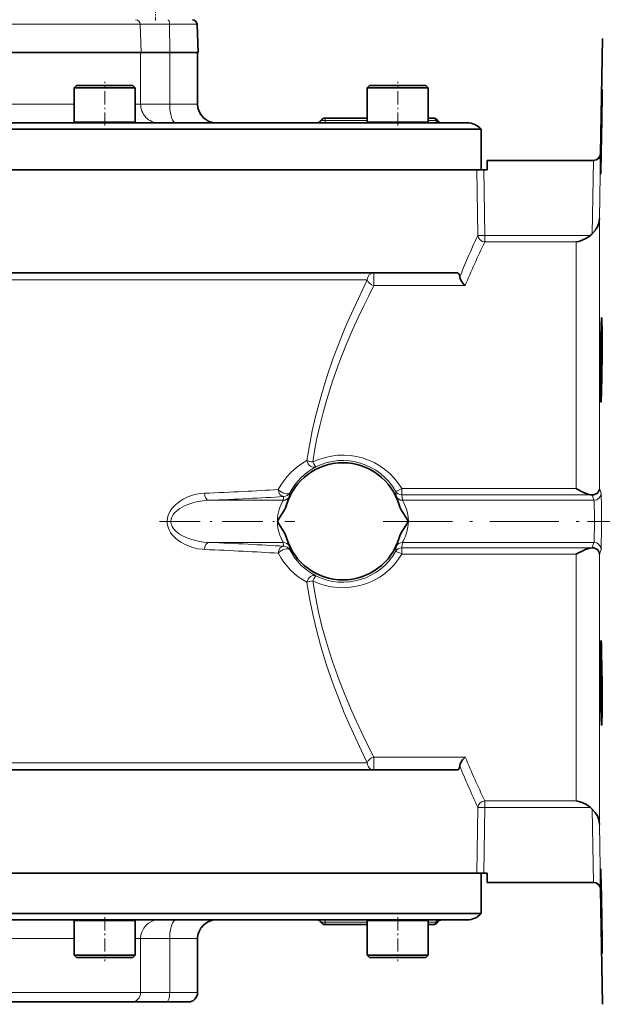
# Model space of a CAD drawing. Extents: x 0 to 210, y 0 to 297.
# Drawn here: x 119 to 161, y 69 to 139 of the extents above; entities that cross this region are included whole.
import ezdxf

# ---------------------------------------------------------------- set-up
doc = ezdxf.new("R2010")
doc.units = 0
doc.linetypes.add('DASHDOT', pattern=[18.5, 12, -3, 0.5, -3])

msp = doc.modelspace()

# ---------------------------------------------------------------- linework, layer by layer
at = {"color": 7, "linetype": 'DASHDOT', "lineweight": 13, "ltscale": 0.020005}
msp.add_line((128.874496, 139.766785), (128.874496, 138.966599), dxfattribs=at)
at = {"color": 7, "lineweight": 13}
for p, q in [((127.791328, 138.711746), (115.557251, 138.711746)), ((127.791328, 138.711746), (127.85878, 136.700104)), ((129.881638, 138.711746), (127.791328, 138.711746)), ((129.881638, 138.711746), (129.905502, 136.700104)), ((131.839172, 138.711746), (129.881638, 138.711746)), ((127.825249, 136.700104), (127.825249, 133.033432)), ((129.893631, 136.700104), (129.893631, 133.033432)), ((123.107803, 133.033432), (115.567116, 133.033432)), ((127.825249, 133.033432), (127.441139, 133.033432)), ((129.893631, 133.033432), (127.825249, 133.033432)), ((131.874496, 133.033432), (129.893631, 133.033432)), ((125.274475, 131.766769), (123.107803, 131.766769)), ((127.441139, 131.766769), (125.274475, 131.766769)), ((140.941223, 131.86676), (140.652557, 131.86676)), ((140.941223, 132.033432), (140.941223, 131.86676)), ((140.941223, 131.700104), (140.941223, 131.86676)), ((140.941223, 131.86676), (143.943848, 131.86676)), ((146.110519, 131.766769), (143.943848, 131.766769)), ((148.277191, 131.766769), (146.110519, 131.766769)), ((148.277176, 131.86676), (148.825363, 131.86676)), ((148.92691, 131.86676), (148.825363, 131.86676)), ((148.937149, 131.872986), (148.92691, 131.86676)), ((148.92691, 131.86676), (148.944702, 131.86055)), ((160.537552, 129.524963), (160.460037, 124.906174)), ((160.537552, 129.524963), (160.524399, 129.524719)), ((160.029327, 129.033447), (159.942047, 123.81813)), ((151.809357, 123.700447), (151.739304, 128.366776)), ((152.303467, 123.700447), (152.233536, 128.366776)), ((160.460037, 123.086853), (160.460037, 124.906174)), ((159.810806, 123.700447), (152.303467, 123.700447)), ((152.303467, 123.700447), (152.303467, 123.232399)), ((158.793625, 123.232399), (152.303467, 123.232399)), ((158.793625, 121.64975), (158.793625, 123.232399)), ((160.460037, 105.690422), (160.460037, 123.086853)), ((158.793625, 105.696213), (158.793625, 121.64975)), ((143.949234, 120.533447), (79.240715, 120.533447)), ((144.417572, 121.033447), (144.417572, 120.131104)), ((150.910202, 120.131104), (144.417572, 120.131104)), ((145.962189, 105.50473), (145.973511, 105.423973)), ((146.396622, 105.252808), (146.396622, 105.696213)), ((158.793625, 105.696213), (146.396622, 105.696213)), ((159.90416, 105.252808), (146.396622, 105.252808)), ((146.396622, 105.252808), (146.412231, 105.164337)), ((159.940689, 105.25103), (160.068237, 104.864723)), ((160.460037, 105.690422), (160.568176, 105.363426)), ((132.672592, 104.864723), (137.963135, 104.864723)), ((146.452515, 104.864723), (160.068237, 104.864723)), ((132.672592, 101.868828), (137.963135, 101.868828)), ((146.452515, 101.868828), (160.068237, 101.868828)), ((159.940689, 101.482521), (160.068237, 101.868828)), ((137.618256, 101.104118), (137.633362, 101.075218)), ((138.438202, 101.34079), (138.451874, 101.314888)), ((146.396622, 101.037338), (146.396622, 101.480743)), ((146.396622, 101.480743), (159.90416, 101.480743)), ((146.396622, 101.037338), (158.793625, 101.037338)), ((158.793625, 83.501152), (158.793625, 101.037338)), ((160.460037, 101.043114), (160.568176, 101.370125)), ((160.460037, 81.827377), (160.460037, 101.043114)), ((143.949234, 86.200104), (79.240715, 86.200104)), ((144.417572, 85.700104), (144.417572, 86.602448)), ((144.417572, 86.602448), (150.910202, 86.602448)), ((152.303467, 83.501152), (152.303467, 83.033104)), ((158.793625, 83.501152), (152.303467, 83.501152)), ((151.739304, 78.366776), (151.809357, 83.033104)), ((152.233536, 78.366776), (152.303467, 83.033104)), ((159.810806, 83.033104), (152.303467, 83.033104)), ((160.029327, 77.700104), (159.942047, 82.915421)), ((160.537552, 77.208588), (160.460037, 81.827377)), ((160.524399, 77.208832), (160.537552, 77.208588)), ((123.107803, 74.966782), (125.274475, 74.966782)), ((125.274475, 74.966782), (127.441139, 74.966782)), ((140.941223, 75.033447), (140.941223, 74.866783)), ((143.943848, 74.966782), (146.110519, 74.966782)), ((146.110519, 74.966782), (148.277191, 74.966782)), ((140.652557, 74.866783), (140.941223, 74.866783)), ((143.943848, 74.866783), (140.941223, 74.866783)), ((140.941223, 74.700119), (140.941223, 74.866783)), ((148.825363, 74.866783), (148.277176, 74.866783)), ((148.825363, 74.866783), (148.92691, 74.866783)), ((148.944702, 74.873001), (148.92691, 74.866783)), ((148.92691, 74.866783), (148.937149, 74.860565)), ((115.567116, 73.700119), (123.107803, 73.700119)), ((127.441109, 73.700119), (127.825249, 73.700119)), ((127.825249, 73.700119), (129.893631, 73.700119)), ((127.825249, 69.866776), (127.825249, 73.700119)), ((129.893631, 73.700119), (131.874496, 73.700119)), ((129.893631, 69.866776), (129.893631, 73.700119)), ((115.567116, 69.866776), (126.337646, 69.866776)), ((126.337646, 69.866776), (127.825249, 69.866776)), ((127.825249, 69.866776), (129.893631, 69.866776)), ((129.893631, 69.866776), (131.874496, 69.866776))]:
    msp.add_line(p, q, dxfattribs=at)
at = {"color": 7, "lineweight": 35}
for p, q in [((131.839172, 138.711746), (131.909409, 136.700104)), ((160.524399, 129.524719), (160.667099, 137.700104)), ((115.576866, 136.700104), (127.85878, 136.700104)), ((127.85878, 136.700104), (129.905502, 136.700104)), ((129.905502, 136.700104), (131.909409, 136.700104)), ((131.874496, 133.033432), (131.874496, 136.700104)), ((123.274475, 134.36676), (123.107803, 134.200104)), ((125.274475, 134.200104), (123.107803, 134.200104)), ((123.107803, 131.766769), (123.107803, 134.200104)), ((125.274475, 134.36676), (123.274475, 134.36676)), ((127.274475, 134.36676), (125.274475, 134.36676)), ((127.441139, 134.200104), (125.274475, 134.200104)), ((127.274475, 134.36676), (127.441139, 134.200104)), ((127.441139, 131.766769), (127.441139, 134.200104)), ((144.110519, 134.36676), (143.943848, 134.200104)), ((146.110519, 134.200104), (143.943848, 134.200104)), ((143.943848, 131.766769), (143.943848, 134.200104)), ((146.110519, 134.36676), (144.110519, 134.36676)), ((148.110519, 134.36676), (146.110519, 134.36676)), ((148.277191, 134.200104), (146.110519, 134.200104)), ((148.110519, 134.36676), (148.277191, 134.200104)), ((148.277191, 131.766769), (148.277191, 134.200104)), ((151.041168, 131.700104), (70.041161, 131.700104)), ((125.274475, 131.700104), (123.174469, 131.700104)), ((127.374474, 131.700104), (125.274475, 131.700104)), ((143.943848, 132.033432), (140.941223, 132.033432)), ((146.110519, 131.700104), (144.010529, 131.700104)), ((148.210526, 131.700104), (146.110519, 131.700104)), ((148.652161, 132.033432), (148.277176, 132.033432)), ((148.944702, 131.86055), (148.937149, 131.872986)), ((152.041168, 131.248688), (69.041161, 131.248688)), ((152.041168, 128.366776), (152.041168, 131.248688)), ((152.469055, 128.366776), (152.470673, 129.033447)), ((160.029327, 129.033447), (152.470673, 129.033447)), ((160.029327, 129.033447), (160.035675, 129.033447)), ((152.041168, 128.366776), (69.041161, 128.366776)), ((151.739304, 128.366776), (69.343018, 128.366776)), ((151.739304, 128.366776), (152.233536, 128.366776)), ((152.469055, 128.366776), (152.233536, 128.366776)), ((150.376617, 121.033447), (70.705696, 121.033447)), ((159.90416, 105.252808), (159.940689, 105.25103)), ((159.90416, 101.480743), (159.940689, 101.482521)), ((150.376617, 85.700104), (70.705696, 85.700104)), ((69.041161, 78.366776), (152.041168, 78.366776)), ((69.343018, 78.366776), (151.739304, 78.366776)), ((123.807808, 78.366776), (97.274513, 78.366776)), ((144.64386, 78.366776), (126.741142, 78.366776)), ((151.739304, 78.366776), (152.233536, 78.366776)), ((152.041168, 78.366776), (152.041168, 75.484863)), ((152.469055, 78.366776), (152.233536, 78.366776)), ((152.469055, 78.366776), (152.470673, 77.700104)), ((160.029327, 77.700104), (152.470673, 77.700104)), ((160.029327, 77.700104), (160.035675, 77.700104)), ((160.524399, 77.208832), (160.667099, 69.03344)), ((146.960846, 75.484863), (69.041161, 75.484863)), ((70.041161, 75.033447), (146.083252, 75.033447)), ((123.107803, 74.966782), (123.107803, 72.533447)), ((123.174469, 75.033447), (125.274475, 75.033447)), ((125.274475, 75.033447), (127.374474, 75.033447)), ((127.441139, 74.966782), (127.441139, 72.533447)), ((143.943848, 74.966782), (143.943848, 72.533447)), ((146.083252, 75.033447), (151.041168, 75.033447)), ((152.041168, 75.484863), (146.960846, 75.484863)), ((147.710022, 75.033447), (148.207581, 75.033447)), ((148.277191, 74.966782), (148.277191, 72.533447)), ((140.941223, 74.700119), (143.943848, 74.700119)), ((148.652161, 74.700119), (148.277176, 74.700119)), ((148.277191, 74.700104), (148.277191, 72.533447)), ((148.944702, 74.873001), (148.937149, 74.860565)), ((131.874496, 73.700119), (131.874496, 69.866776)), ((123.107803, 72.533447), (125.274475, 72.533447)), ((123.274475, 72.366783), (123.107803, 72.533447)), ((123.274475, 72.366783), (125.274475, 72.366783)), ((125.274475, 72.533447), (127.441139, 72.533447)), ((125.274475, 72.366783), (127.274475, 72.366783)), ((127.274475, 72.366783), (127.441139, 72.533447)), ((143.943848, 72.533447), (146.110519, 72.533447)), ((144.110519, 72.366783), (143.943848, 72.533447)), ((144.110519, 72.366783), (146.110519, 72.366783)), ((146.110519, 72.533447), (148.277191, 72.533447)), ((146.110519, 72.366783), (148.110519, 72.366783)), ((148.110519, 72.366783), (148.277191, 72.533447)), ((115.380966, 69.200111), (125.752586, 69.200111)), ((125.752586, 69.200111), (127.185097, 69.200111)), ((127.185097, 69.200111), (129.66716, 69.200111)), ((129.66716, 69.200111), (131.207825, 69.200111))]:
    msp.add_line(p, q, dxfattribs=at)
at = {"color": 7, "linetype": 'DASHDOT', "lineweight": 13, "ltscale": 0.078}
for p, q in [((125.274475, 131.506775), (125.274475, 134.62677)), ((146.110519, 131.506775), (146.110519, 134.62677)), ((125.274475, 75.226784), (125.274475, 72.106781)), ((146.110519, 75.226784), (146.110519, 72.106781))]:
    msp.add_line(p, q, dxfattribs=at)
at = {"color": 7, "linetype": 'DASHDOT', "lineweight": 13, "ltscale": 0.003181}
msp.add_line((160.528412, 131.08316), (160.65564, 131.08316), dxfattribs=at)
at = {"color": 7, "linetype": 'DASHDOT', "lineweight": 13, "ltscale": 0.003236}
msp.add_line((160.526062, 114.847275), (160.655518, 114.847275), dxfattribs=at)
at = {"color": 7, "linetype": 'DASHDOT', "lineweight": 13, "ltscale": 0.240998}
msp.add_line((129.159103, 103.366776), (138.799042, 103.366776), dxfattribs=at)
at = {"color": 7, "linetype": 'DASHDOT', "lineweight": 13, "ltscale": 0.40953}
msp.add_line((145.087418, 103.366776), (161.468628, 103.366776), dxfattribs=at)
at = {"color": 7, "linetype": 'DASHDOT', "lineweight": 13, "ltscale": 0.252434}
msp.add_line((159.618591, 103.366776), (169.715942, 103.366776), dxfattribs=at)
at = {"color": 7, "linetype": 'DASHDOT', "lineweight": 13, "ltscale": 0.003258}
msp.add_line((160.524612, 91.886276), (160.654922, 91.886276), dxfattribs=at)
at = {"color": 7, "linetype": 'DASHDOT', "lineweight": 13, "ltscale": 0.003215}
msp.add_line((160.526932, 75.650391), (160.655548, 75.650391), dxfattribs=at)
at = {"color": 7, "lineweight": 35}
for points in [[(160.640198, 134.08316), (160.639816, 134.082581), (160.639038, 134.077957), (160.636292, 134.036987), (160.625351, 133.698822), (160.573273, 131.055725), (160.54184, 128.791702), (160.539368, 128.214371), (160.541809, 128.09407), (160.542847, 128.084579), (160.543427, 128.083176)], [(160.640259, 134.083145), (160.640594, 134.082397), (160.64122, 134.077667), (160.6427, 134.037598), (160.643509, 133.703812), (160.625519, 131.906204), (160.586151, 129.5298), (160.55217, 128.213593), (160.545929, 128.097809), (160.54425, 128.084793), (160.543915, 128.083664), (160.543503, 128.08316)], [(159.942047, 123.81813), (160.148987, 124.05452), (160.234772, 124.179688), (160.30722, 124.308273), (160.365784, 124.439346), (160.410294, 124.57225), (160.445923, 124.73851), (160.460037, 124.906174)], [(158.793625, 123.232399), (158.989227, 123.274902), (159.238953, 123.360031), (159.482391, 123.477989), (159.715332, 123.627304), (159.810806, 123.700447)], [(150.376617, 121.033447), (150.406433, 121.024597), (150.434982, 120.998756), (150.461182, 120.957695), (150.497147, 120.863693), (150.522858, 120.746529)], [(150.522858, 120.746529), (150.553665, 120.62648), (150.602036, 120.511307), (150.682388, 120.374397), (150.77037, 120.261383), (150.910202, 120.131104)], [(160.613647, 117.847275), (160.613297, 117.847191), (160.612595, 117.846512), (160.611877, 117.845146), (160.610443, 117.840378), (160.603821, 117.785934), (160.583649, 117.336388), (160.56308, 116.447456), (160.539368, 113.977188), (160.543427, 112.733376)], [(160.640259, 116.961182), (160.63063, 117.58696), (160.62355, 117.769638), (160.617111, 117.838608), (160.615585, 117.844604), (160.614807, 117.846313), (160.614304, 117.846985), (160.613647, 117.847275)], [(160.640259, 116.961182), (160.642242, 115.247253), (160.630524, 113.766632), (160.608643, 112.514938), (160.588028, 111.9618), (160.577118, 111.854004), (160.575623, 111.849358), (160.57486, 111.84803), (160.574112, 111.847366), (160.57373, 111.847275)], [(160.57373, 111.847275), (160.573395, 111.847343), (160.572723, 111.847885), (160.572067, 111.848976), (160.57074, 111.852768), (160.565002, 111.896255), (160.55072, 112.260254), (160.543427, 112.733376)], [(158.793625, 105.696213), (158.924133, 105.626694), (159.271088, 105.453133), (159.443451, 105.377335), (159.700104, 105.287918), (159.803513, 105.264519), (159.90416, 105.252808)], [(159.940689, 105.25103), (160.02356, 105.253281), (160.100052, 105.267052), (160.231232, 105.320953), (160.332077, 105.399338), (160.40094, 105.489098), (160.443481, 105.587631), (160.460037, 105.690445)], [(138.209473, 104.53904), (138.155853, 104.387573), (138.029907, 104.132248), (137.899826, 103.917747), (137.655807, 103.541718), (137.549805, 103.366783)], [(146.206192, 104.53904), (146.259796, 104.387573), (146.385773, 104.132233), (146.515823, 103.917763), (146.759842, 103.541733), (146.865845, 103.366776)], [(138.209473, 102.194511), (138.155853, 102.345978), (138.029907, 102.601303), (137.899841, 102.815788), (137.655807, 103.191841), (137.549805, 103.366783)], [(146.206192, 102.194511), (146.259796, 102.345978), (146.385773, 102.601326), (146.515823, 102.815788), (146.759842, 103.191833), (146.865845, 103.366776)], [(158.793625, 101.037338), (158.924133, 101.106857), (159.271088, 101.280418), (159.443451, 101.356216), (159.700104, 101.445633), (159.803513, 101.469032), (159.90416, 101.480743)], [(159.940689, 101.482521), (160.02356, 101.48027), (160.100037, 101.466499), (160.231201, 101.412613), (160.332062, 101.334236), (160.40094, 101.244469), (160.443466, 101.145927), (160.460037, 101.043106)], [(160.57373, 94.886276), (160.573395, 94.8862), (160.572693, 94.88562), (160.572006, 94.88446), (160.570648, 94.880417), (160.564713, 94.834015), (160.55014, 94.447334), (160.541779, 93.815063), (160.543427, 91.896744)], [(160.640259, 91.875801), (160.612793, 94.04567), (160.59201, 94.700928), (160.580673, 94.858582), (160.576019, 94.883179), (160.575012, 94.885315), (160.574493, 94.885925), (160.57373, 94.886276)], [(160.613647, 88.886276), (160.613312, 88.886353), (160.61264, 88.886978), (160.611954, 88.888237), (160.61058, 88.892616), (160.604248, 88.942619), (160.584885, 89.357857), (160.564774, 90.193382), (160.543427, 91.896744)], [(160.640259, 91.875801), (160.639771, 89.718994), (160.628143, 89.066261), (160.619598, 88.912674), (160.615677, 88.889206), (160.614777, 88.887177), (160.614319, 88.886597), (160.613647, 88.886276)], [(150.522858, 85.98703), (150.553665, 86.107056), (150.601822, 86.221802), (150.723206, 86.415207), (150.865158, 86.566185), (150.910202, 86.602448)], [(150.376617, 85.700104), (150.406433, 85.708954), (150.434982, 85.734795), (150.461182, 85.775856), (150.497147, 85.869858), (150.522858, 85.98703)], [(158.793625, 83.501152), (158.989227, 83.458649), (159.238953, 83.37352), (159.482391, 83.255562), (159.715332, 83.106247), (159.810806, 83.033104)], [(159.942047, 82.915421), (160.148987, 82.679031), (160.234772, 82.553864), (160.30722, 82.425278), (160.365784, 82.294205), (160.410294, 82.161301), (160.445923, 81.995041), (160.460037, 81.827377)], [(160.543503, 78.650391), (160.543243, 78.650169), (160.54303, 78.649681), (160.542175, 78.644028), (160.540237, 78.593811), (160.543427, 77.779099)], [(160.640259, 73.521675), (160.596527, 76.666214), (160.556534, 78.401794), (160.547012, 78.622101), (160.544571, 78.647247), (160.544083, 78.649414), (160.543854, 78.65004), (160.543503, 78.650391)], [(160.640198, 72.650391), (160.639816, 72.65097), (160.639038, 72.655586), (160.636292, 72.696533), (160.625351, 73.034668), (160.605484, 73.916862), (160.564529, 76.219528), (160.543427, 77.779099)], [(160.640259, 73.521675), (160.643814, 72.853012), (160.642441, 72.684395), (160.641052, 72.654175), (160.640488, 72.65081), (160.640198, 72.650391)]]:
    msp.add_lwpolyline(points, dxfattribs=at)
at = {"color": 7, "lineweight": 13}
for points in [[(143.949234, 120.533447), (143.309799, 119.215561), (142.659042, 117.780876), (142.335892, 117.024384), (142.017502, 116.243759), (141.530228, 114.965034), (141.069931, 113.63343), (140.845001, 112.923706), (140.631149, 112.201591), (140.443527, 111.520325), (140.267563, 110.829445), (140.032578, 109.799744), (139.827789, 108.75248), (139.656036, 107.690277)], [(144.417572, 120.131104), (144.050476, 119.412048), (143.676392, 118.653198), (143.299316, 117.857399), (142.923126, 117.027245), (142.42952, 115.870995), (141.95314, 114.662727), (141.502533, 113.406471), (141.279099, 112.728828), (141.066284, 112.039345), (140.801147, 111.102646), (140.559967, 110.147514), (140.345505, 109.175652), (140.194809, 108.386559), (140.064209, 107.588943)], [(132.366638, 105.364037), (132.080994, 105.339951), (131.795883, 105.29158), (131.512711, 105.219139), (131.178436, 105.100243), (130.852905, 104.944626), (130.567139, 104.76741), (130.298584, 104.55246), (130.094803, 104.340233), (130.002625, 104.221474), (129.919098, 104.093857), (129.808304, 103.870361), (129.735016, 103.625832), (129.709534, 103.405479), (129.72197, 103.18354), (129.754272, 103.025558), (129.803986, 102.874153), (129.871811, 102.724716), (129.952957, 102.585075), (130.054886, 102.44249), (130.166992, 102.311584), (130.303772, 102.176353), (130.448395, 102.054192), (130.695602, 101.881027), (130.953857, 101.735977), (131.219788, 101.616501), (131.545456, 101.504745), (131.875748, 101.425964), (132.208389, 101.379829), (132.366638, 101.369514)], [(138.415497, 105.151192), (138.413879, 105.143257), (138.403351, 105.111565), (138.326294, 104.905136), (138.209473, 104.53904)], [(146.206192, 104.53904), (146.147797, 104.734283), (146.042297, 105.031784), (146.000931, 105.146622), (146.000168, 105.151192)], [(160.568176, 101.370117), (160.570557, 101.382195), (160.575211, 101.434326), (160.587112, 101.78038), (160.597687, 102.624283), (160.599792, 103.610497), (160.592072, 104.671997), (160.583954, 105.081596), (160.573853, 105.318535), (160.570099, 105.354507), (160.568176, 105.363426)], [(132.672592, 104.864723), (132.373245, 104.845734), (132.074188, 104.807251), (131.692108, 104.729073), (131.317368, 104.617706), (130.953751, 104.469666), (130.778152, 104.379913), (130.60878, 104.278152), (130.372971, 104.100426), (130.266296, 103.99826), (130.170547, 103.886276), (130.059433, 103.707428), (130.019257, 103.610313), (129.991821, 103.509125), (129.978851, 103.407967), (129.980225, 103.30616), (129.996643, 103.202034), (130.027298, 103.100845), (130.075806, 102.99395), (130.137192, 102.893295), (130.229355, 102.775635), (130.333771, 102.668571), (130.461853, 102.559891), (130.598419, 102.462212), (130.802505, 102.340332), (131.015228, 102.235565), (131.236633, 102.144943), (131.462509, 102.068283), (131.921265, 101.953583), (132.296402, 101.895844), (132.672607, 101.868828)], [(137.963135, 104.864723), (137.960205, 104.855789), (137.941727, 104.817276), (137.815399, 104.560211), (137.730011, 104.352196), (137.651428, 104.108833), (137.590714, 103.838646), (137.560272, 103.605713), (137.549805, 103.366783)], [(146.865845, 103.366776), (146.848541, 103.674072), (146.79921, 103.968498), (146.725128, 104.238762), (146.663574, 104.410049), (146.540421, 104.686607), (146.464569, 104.836037), (146.454239, 104.858879), (146.452515, 104.864723)], [(160.068237, 101.868828), (160.070984, 101.87986), (160.076309, 101.929771), (160.089691, 102.271683), (160.099258, 103.026604), (160.098175, 103.875542), (160.086823, 104.569084), (160.077698, 104.784081), (160.071487, 104.850685), (160.068237, 104.864723)], [(137.963135, 101.868828), (137.960205, 101.877762), (137.941727, 101.916275), (137.815399, 102.17334), (137.729996, 102.381371), (137.651413, 102.624756), (137.590714, 102.894882), (137.560272, 103.127792), (137.549805, 103.366783)], [(146.865845, 103.366776), (146.859131, 103.175171), (146.839355, 102.986748), (146.76593, 102.630859), (146.662155, 102.319855), (146.600052, 102.172897), (146.493378, 101.95414), (146.458008, 101.883659), (146.453369, 101.872192), (146.452515, 101.868828)], [(138.415497, 101.582359), (138.413879, 101.590294), (138.403351, 101.621979), (138.326309, 101.8284), (138.209473, 102.194511)], [(146.206192, 102.194511), (146.147797, 101.999268), (146.042297, 101.701767), (146.000931, 101.586929), (146.000168, 101.582359)], [(139.656036, 99.043274), (139.843567, 97.893509), (140.069611, 96.761452), (140.330597, 95.650009), (140.62262, 94.561897), (140.83252, 93.850677), (141.053162, 93.151566), (141.521698, 91.791962), (141.911041, 90.759743), (142.313126, 89.763725), (142.704803, 88.848122), (143.099274, 87.970566), (143.52829, 87.058571), (143.949234, 86.200104)], [(140.064194, 99.144608), (140.254303, 98.022018), (140.483368, 96.917053), (140.747742, 95.832588), (141.043427, 94.771225), (141.255905, 94.077667), (141.479172, 93.396057), (141.95314, 92.070877), (142.348709, 91.060379), (142.757141, 90.085747), (143.156219, 89.187241), (143.558014, 88.326576), (143.991974, 87.438324), (144.417572, 86.602448)], [(151.809357, 83.033104), (151.849121, 83.034821), (152.303467, 83.033104)]]:
    msp.add_lwpolyline(points, dxfattribs=at)
at = {"color": 7, "lineweight": 35}
for centre, radius, start, end in [((131.506042, 138.700104), 0.333333, 2, 90.000003), ((133.207825, 133.033432), 1.333333, 180.000005, 269.999997), ((123.174469, 131.766769), 0.066667, 180.000005, 269.999997), ((127.374474, 131.766769), 0.066667, 269.999997, 0), ((140.363876, 132.033432), 0.333333, 269.999997, 329.999999), ((140.941223, 131.700104), 0.333333, 90.000003, 149.999997), ((144.010529, 131.766769), 0.066667, 180.000005, 269.999997), ((148.210526, 131.766769), 0.066667, 269.999997, 0), ((148.652161, 131.700104), 0.333333, 31.241712, 90.000003), ((149.229691, 132.033432), 0.333333, 211.241717, 269.999997), ((151.041168, 130.36676), 1.333333, 41.409624, 90.000003), ((160.024475, 129.533447), 0.5, 269.999997, 359.000038), ((160.035217, 129.535873), 0.502465, 270.052358, 358.755205), ((158.747116, 125.018829), 1.693974, 308.897115, 314.862213), ((142.207825, 103.366776), 4.166667, 16.340393, 163.65957), ((142.207825, 103.366776), 4.166667, 196.340458, 343.659614), ((158.747116, 81.714722), 1.693974, 45.137787, 51.102885), ((160.024475, 77.200104), 0.5, 0.999963, 90.000003), ((160.035217, 77.197678), 0.502465, 1.244746, 89.94767), ((123.174469, 74.966782), 0.066667, 90.000003, 179.999995), ((127.374474, 74.966782), 0.066667, 0, 90.000003), ((133.207825, 73.700119), 1.333334, 90.152726, 179.999978), ((140.363876, 74.700119), 0.333333, 30.000001, 90.000003), ((144.010529, 74.966782), 0.066667, 90.000003, 179.999995), ((148.210526, 74.966782), 0.066667, 0.000033, 85.065498), ((149.229691, 74.700119), 0.333333, 90.000003, 148.758283), ((151.041168, 76.366783), 1.333333, 269.999997, 318.590376), ((140.941223, 75.033447), 0.333333, 210.000003, 269.999997), ((148.652161, 75.033447), 0.333333, 269.999997, 328.758288), ((131.207825, 69.866776), 0.666667, 269.999997, 360)]:
    msp.add_arc(centre, radius, start, end, dxfattribs=at)
at = {"color": 7, "lineweight": 13}
for centre, radius, start, end in [((214.834305, 94.461128), 69.477169, 155.111875, 156.57665), ((212.397186, 94.328751), 66.683374, 154.313549, 155.813226), ((209.991379, 96.564148), 64.197303, 156.580707, 157.871299), ((207.331512, 96.605019), 61.129724, 155.814141, 157.36525), ((141.939133, 103.39566), 4.863941, 117.995807, 152.662255), ((142.332474, 103.349167), 4.398056, 117.72581, 152.310842), ((137.963486, 105.364616), 0.499873, 269.959925, 334.724701), ((142.725449, 104.37693), 4.787225, 170.947832, 174.151724), ((137.99826, 105.629951), 0.499819, 269.951933, 331.668758), ((142.671921, 104.87291), 4.265512, 172.99973, 176.259397), ((141.744293, 104.872955), 4.264959, 3.740431, 7.42313), ((146.452164, 105.364609), 0.499874, 205.275452, 270.04005), ((141.691086, 104.377037), 4.786336, 5.848035, 9.467519), ((160.068039, 105.364944), 0.500185, 270.023473, 359.826083), ((137.963486, 101.368935), 0.499873, 25.275299, 90.040075), ((142.725449, 102.356621), 4.78722, 185.84829, 189.052168), ((137.99826, 101.1036), 0.499819, 28.331242, 90.048067), ((142.671921, 101.860641), 4.265511, 183.740603, 187.00027), ((141.745834, 101.860451), 4.26341, 351.480172, 356.260147), ((146.452164, 101.368942), 0.499874, 89.95995, 154.724548), ((141.693436, 102.356209), 4.78397, 349.455501, 354.152733), ((160.068039, 101.368607), 0.500185, 0.173923, 89.976534), ((141.93866, 103.337387), 4.863255, 207.719157, 242.006269), ((142.332657, 103.384598), 4.398334, 208.071991, 242.273439), ((209.910385, 111.253876), 63.943281, 202.676127, 205.722925), ((212.630096, 111.286629), 67.062665, 202.163699, 204.916662)]:
    msp.add_arc(centre, radius, start, end, dxfattribs=at)
for centre, major_axis, ratio, start_param, end_param in [((127.471451, 138.700104), (0, 0.333336), 0.960227, 4.747295565, 6.283185307), ((129.768463, 138.700104), (0, 0.333336), 0.339713, 4.747295565, 6.283185307), ((129.10556, 133.033432), (0, -1.333336), 0.960227, 4.71238898, 6.283185307), ((130.346588, 133.033432), (0, -1.333336), 0.339712, 4.71238898, 6.283185307), ((148.652161, 131.700104), (0, 0.333336), 0.6, 5.235987756, 6.283185307), ((148.998566, 132.033432), (0, -0.333336), 0.6, 5.235987756, 6.283185307), ((149.20166, 132.033432), (0, -0.333336), 0.951754, 5.235980914, 6.283177799), ((152.303467, 123.709175), (-0.499947, -0.007484), 0.01745, 0.152681457, 1.570535014), ((152.303467, 123.709183), (0.452606, -0.212471), 0.944156, 3.621290626, 5.129596748), ((144.417572, 120.533447), (0.446007, -0.226006), 0.770571, 3.72330395, 5.084661557), ((144.417572, 120.533447), (0, -0.5), 0.936675, 3.141592654, 4.71238898), ((142.207916, 103.366577), (4.818008, -0.002289), 0.978565, 0.517306465, 2.032368463), ((142.207886, 103.366486), (0.01564, -4.328018), 0.997708, 2.083926493, 3.599163332), ((140.064194, 107.690292), (0.231842, -0.443001), 0.781382, 4.324207647, 6.2552124), ((140.064194, 107.690277), (-0.49472, 0.072449), 0.200611, 0.63057253, 1.600167352), ((140.064194, 107.690277), (0.222824, -0.447601), 0.09184, 4.894826455, 6.265657748), ((132.672592, 105.364037), (0.020256, -0.499588), 0.611615, 4.687594283, 6.216985473), ((110.541389, 106.863121), (35.666405, 0.000008), 0.053142, 5.370884023, 5.574426377), ((110.541092, 106.363831), (36.16674, 0), 0.052408, 5.370887278, 5.574428212), ((137.997849, 105.629433), (0.030502, -0.499069), 0.758571, 4.666053733, 6.202778457), ((137.997849, 105.629433), (-0.442642, 0.232521), 0.47679, 0.833778292, 3.121736893), ((146.396622, 105.752121), (0.434914, 0.246681), 0.097406, 3.159129326, 4.657195933), ((146.396622, 105.752121), (0.491554, 0.091515), 0.998582, 3.47562059, 4.528572589), ((132.672592, 101.369514), (-0.020256, -0.499588), 0.611615, 3.207792257, 4.737183587), ((110.541145, 100.369728), (36.166679, 0), 0.052408, 0.708757294, 0.912298503), ((137.997849, 101.104118), (-0.03051, -0.499069), 0.758571, 3.221999587, 4.758724312), ((110.5429, 99.870522), (35.664772, -0.000069), 0.053142, 0.708770646, 0.91231948), ((137.997849, 101.104118), (0.442642, 0.232521), 0.47679, 0.019855722, 2.307814423), ((142.207901, 103.367073), (4.818047, 0.001831), 0.978575, 4.250917887, 5.765963626), ((142.207886, 103.367065), (-0.015358, -4.328018), 0.997708, 5.825551109, 7.340785907), ((146.396622, 100.98143), (-0.491554, 0.091515), 0.998582, 4.896207123, 5.949158395), ((146.396622, 100.98143), (0.434914, -0.246681), 0.097407, 1.625993921, 3.124055782), ((140.064194, 99.043274), (-0.231842, -0.443001), 0.781383, 3.169562624, 5.100571901), ((140.064194, 99.043274), (-0.222824, -0.447601), 0.091841, 3.159120393, 4.529953808), ((140.064194, 99.043274), (0.49472, 0.072449), 0.200612, 1.54142619, 2.511020464), ((144.417572, 86.200104), (-0.446007, -0.226013), 0.77057, 4.34011501, 5.701470175), ((144.417572, 86.200104), (0, 0.5), 0.936675, 1.570796327, 3.141592654), ((152.303467, 83.024376), (-0.452606, -0.212471), 0.944156, 4.295184421, 5.803490821), ((129.10556, 73.700119), (0, 1.333336), 0.960227, 0.002802169, 1.570796327), ((130.346588, 73.700119), (0, 1.333336), 0.339712, 0, 1.570796327), ((148.998566, 74.700119), (0, 0.333336), 0.6, 0, 1.047197551), ((149.20166, 74.700119), (0, 0.333336), 0.951754, 0, 1.047197551), ((148.652161, 75.033447), (0, -0.333336), 0.6, 0, 1.047197551), ((127.185097, 69.866776), (0, -0.666664), 0.960227, 0, 1.570796327), ((129.66716, 69.866776), (0, -0.666664), 0.339712, 0, 1.570796327)]:
    msp.add_ellipse(centre, major_axis=major_axis, ratio=ratio, start_param=start_param, end_param=end_param, dxfattribs=at)

doc.saveas('drawing.dxf')
